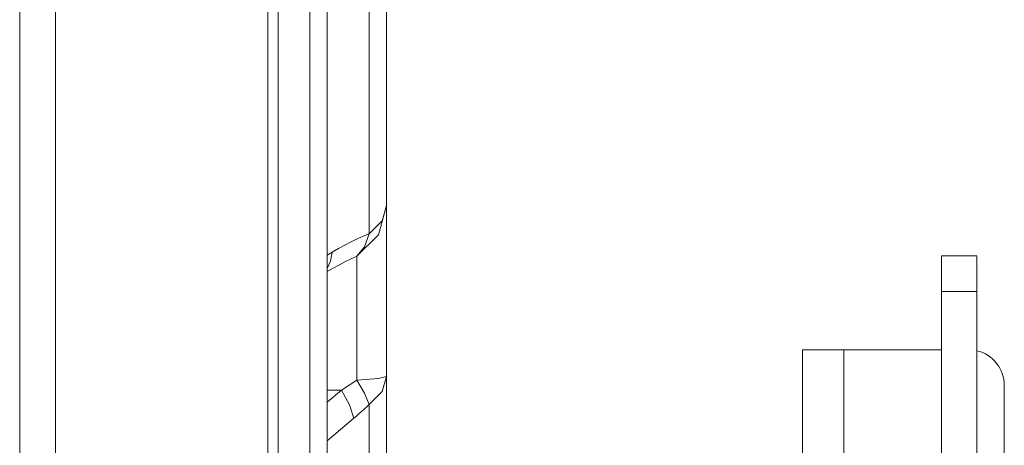
# Model space of a CAD drawing. Units: millimetres. Extents: x -39 to 249, y 47 to 295.
# Drawn here: x 111 to 114, y 148 to 150 of the extents above; entities that cross this region are included whole.
import ezdxf

# ---------------------------------------------------------------- set-up
doc = ezdxf.new("R2010")
doc.units = ezdxf.units.MM
doc.header["$MEASUREMENT"] = 0
doc.layers.add('レイヤー 2', color=7, linetype='Continuous', lineweight=0)

msp = doc.modelspace()

# ---------------------------------------------------------------- linework, layer by layer
at = {"layer": 'レイヤー 2', "color": 7, "lineweight": 9}
for points, knots in [([(111.7917, 165.5981), (111.7917, 165.5981), (111.7917, 156.4874), (111.7917, 156.4874), (111.7917, 156.4874), (111.7917, 147.3767), (111.7917, 147.3767)], [0, 0, 0, 0, 1, 1, 1, 2, 2, 2, 2]), ([(111.0337, 146.6135), (111.0337, 146.6135), (111.0337, 155.7844), (111.0337, 155.7844), (111.0337, 155.7844), (111.0337, 164.9552), (111.0337, 164.9552)], [0, 0, 0, 0, 1, 1, 1, 2, 2, 2, 2]), ([(112.2157, 149.1373), (112.2157, 149.1373), (112.1873, 149.033), (112.1873, 149.033), (112.1873, 149.033), (112.1097, 148.9566), (112.1097, 148.9566)], [0, 0, 0, 0, 1, 1, 1, 2, 2, 2, 2]), ([(112.1536, 149.037), (112.1536, 149.037), (112.1996, 149.083), (112.1996, 149.083), (112.1996, 149.083), (112.2157, 149.1373), (112.2157, 149.1373)], [0, 0, 0, 0, 1, 1, 1, 2, 2, 2, 2]), ([(112.2157, 148.5284), (112.2157, 148.5284), (112.2157, 148.8075), (112.2157, 148.8075), (112.2157, 148.8075), (112.2157, 149.0242), (112.2157, 149.0242), (112.2157, 149.0242), (112.2157, 149.1373), (112.2157, 149.1373)], [0, 0, 0, 0, 1, 1, 1, 2, 2, 2, 3, 3, 3, 3]), ([(112.0214, 148.9713), (112.0214, 148.9713), (112.0444, 148.9843), (112.0444, 148.9843), (112.0444, 148.9843), (112.0669, 148.9964), (112.0669, 148.9964), (112.0669, 148.9964), (112.0892, 149.0077), (112.0892, 149.0077), (112.0892, 149.0077), (112.111, 149.0183), (112.111, 149.0183), (112.111, 149.0183), (112.1325, 149.028), (112.1325, 149.028), (112.1325, 149.028), (112.1536, 149.037), (112.1536, 149.037)], [0, 0, 0, 0, 1, 1, 1, 2, 2, 2, 3, 3, 3, 4, 4, 4, 5, 5, 5, 6, 6, 6, 6]), ([(112.1536, 149.037), (112.1536, 149.037), (112.1372, 148.9908), (112.1372, 148.9908), (112.1372, 148.9908), (112.1097, 148.9566), (112.1097, 148.9566)], [0, 0, 0, 0, 1, 1, 1, 2, 2, 2, 2]), ([(112.0037, 148.9134), (112.0037, 148.9134), (112.0156, 148.9396), (112.0156, 148.9396), (112.0156, 148.9396), (112.0214, 148.9713), (112.0214, 148.9713)], [0, 0, 0, 0, 1, 1, 1, 2, 2, 2, 2]), ([(112.0037, 148.9029), (112.0037, 148.9029), (112.0253, 148.9147), (112.0253, 148.9147), (112.0253, 148.9147), (112.0474, 148.9263), (112.0474, 148.9263), (112.0474, 148.9263), (112.0694, 148.9375), (112.0694, 148.9375), (112.0694, 148.9375), (112.0896, 148.9473), (112.0896, 148.9473), (112.0896, 148.9473), (112.1097, 148.9566), (112.1097, 148.9566)], [0, 0, 0, 0, 1, 1, 1, 2, 2, 2, 3, 3, 3, 4, 4, 4, 5, 5, 5, 5]), ([(112.1097, 148.5149), (112.1097, 148.5149), (112.1097, 148.7174), (112.1097, 148.7174), (112.1097, 148.7174), (112.1097, 148.8746), (112.1097, 148.8746), (112.1097, 148.8746), (112.1097, 148.9566), (112.1097, 148.9566)], [0, 0, 0, 0, 1, 1, 1, 2, 2, 2, 3, 3, 3, 3]), ([(114.1958, 148.831), (114.1958, 148.831), (114.1958, 148.921), (114.1958, 148.921), (114.1958, 148.921), (114.1958, 148.9583), (114.1958, 148.9583)], [0, 0, 0, 0, 1, 1, 1, 2, 2, 2, 2]), ([(114.323, 148.9583), (114.323, 148.9583), (114.323, 148.921), (114.323, 148.921), (114.323, 148.921), (114.323, 148.831), (114.323, 148.831)], [0, 0, 0, 0, 1, 1, 1, 2, 2, 2, 2]), ([(113.6997, 148.6233), (113.6997, 148.6233), (113.7432, 148.6233), (113.7432, 148.6233), (113.7432, 148.6233), (113.8481, 148.6233), (113.8481, 148.6233)], [0, 0, 0, 0, 1, 1, 1, 2, 2, 2, 2]), ([(112.1097, 148.5149), (112.1097, 148.5149), (112.1873, 148.5206), (112.1873, 148.5206), (112.1873, 148.5206), (112.2157, 148.5284), (112.2157, 148.5284)], [0, 0, 0, 0, 1, 1, 1, 2, 2, 2, 2]), ([(112.2157, 148.5284), (112.2157, 148.5284), (112.1996, 148.4741), (112.1996, 148.4741), (112.1996, 148.4741), (112.1536, 148.4281), (112.1536, 148.4281)], [0, 0, 0, 0, 1, 1, 1, 2, 2, 2, 2]), ([(112.1097, 148.5149), (112.1097, 148.5149), (112.0821, 148.4965), (112.0821, 148.4965), (112.0821, 148.4965), (112.0544, 148.4791), (112.0544, 148.4791)], [0, 0, 0, 0, 1, 1, 1, 2, 2, 2, 2]), ([(112.1097, 148.5149), (112.1097, 148.5149), (112.1372, 148.469), (112.1372, 148.469), (112.1372, 148.469), (112.1536, 148.4281), (112.1536, 148.4281)], [0, 0, 0, 0, 1, 1, 1, 2, 2, 2, 2]), ([(112.0983, 148.3788), (112.0983, 148.3788), (112.0829, 148.4264), (112.0829, 148.4264), (112.0829, 148.4264), (112.0544, 148.4791), (112.0544, 148.4791)], [0, 0, 0, 0, 1, 1, 1, 2, 2, 2, 2]), ([(112.1536, 148.4281), (112.1536, 148.4281), (112.1446, 148.4197), (112.1446, 148.4197), (112.1446, 148.4197), (112.1354, 148.4115), (112.1354, 148.4115), (112.1354, 148.4115), (112.1262, 148.4032), (112.1262, 148.4032), (112.1262, 148.4032), (112.117, 148.395), (112.117, 148.395), (112.117, 148.395), (112.1077, 148.3869), (112.1077, 148.3869), (112.1077, 148.3869), (112.0983, 148.3788), (112.0983, 148.3788)], [0, 0, 0, 0, 1, 1, 1, 2, 2, 2, 3, 3, 3, 4, 4, 4, 5, 5, 5, 6, 6, 6, 6])]:
    msp.add_open_spline(points, degree=3, knots=knots, dxfattribs=at)
for points in [[(110.9061, 146.3718), (110.9061, 146.3718), (110.9061, 164.9057), (110.9061, 164.9057)], [(112.2157, 149.1373), (112.2157, 149.1373), (112.2157, 155.5845), (112.2157, 155.5845)], [(112.1536, 149.037), (112.1536, 149.037), (112.1536, 155.4252), (112.1536, 155.4252)], [(111.8289, 154.9033), (111.8289, 154.9033), (111.8289, 147.3897), (111.8289, 147.3897)], [(111.9416, 147.3053), (111.9416, 147.3053), (111.9416, 154.8383), (111.9416, 154.8383)], [(112.0037, 147.2178), (112.0037, 147.2178), (112.0037, 154.738), (112.0037, 154.738)], [(112.0214, 148.9713), (112.0214, 148.9713), (112.0037, 148.9611), (112.0037, 148.9611)], [(114.1958, 148.9583), (114.1958, 148.9583), (114.323, 148.9583), (114.323, 148.9583)], [(114.1958, 148.831), (114.1958, 148.831), (114.1958, 133.6567), (114.1958, 133.6567)], [(114.323, 148.831), (114.323, 148.831), (114.1958, 148.831), (114.1958, 148.831)], [(114.323, 148.831), (114.323, 148.831), (114.323, 133.6567), (114.323, 133.6567)], [(113.6997, 146.2192), (113.6997, 146.2192), (113.6997, 148.6233), (113.6997, 148.6233)], [(113.8481, 148.6233), (113.8481, 148.6233), (114.1958, 148.6233), (114.1958, 148.6233)], [(113.8481, 148.6233), (113.8481, 148.6233), (113.8481, 142.7679), (113.8481, 142.7679)], [(114.4205, 148.4961), (114.4205, 148.5549), (114.3802, 148.606), (114.323, 148.6198)], [(112.2157, 147.6478), (112.2157, 147.6478), (112.2157, 148.5284), (112.2157, 148.5284)], [(114.4205, 147.4743), (114.4205, 147.4743), (114.4205, 148.4961), (114.4205, 148.4961)], [(112.0544, 148.4791), (112.0544, 148.4791), (112.0037, 148.4359), (112.0037, 148.4359)], [(112.0544, 148.4791), (112.0544, 148.4791), (112.0037, 148.4791), (112.0037, 148.4791)], [(112.1536, 147.5475), (112.1536, 147.5475), (112.1536, 148.4281), (112.1536, 148.4281)], [(112.0037, 148.2981), (112.0037, 148.2981), (112.0983, 148.3788), (112.0983, 148.3788)]]:
    msp.add_open_spline(points, degree=3, dxfattribs=at)

doc.saveas('drawing.dxf')
